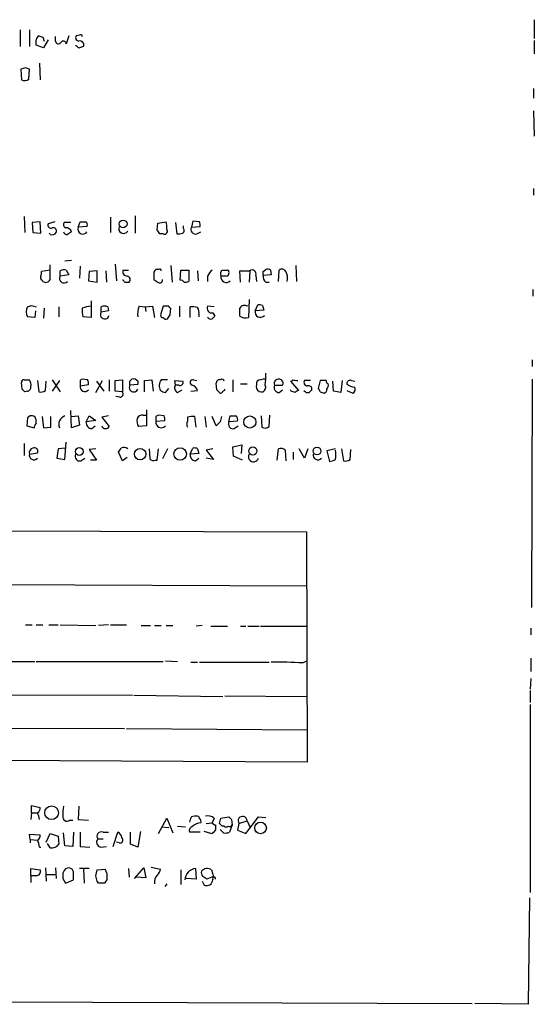
# Model space of a CAD drawing. Extents: x 17 to 1116, y 695 to 1597.
# Drawn here: x 1000 to 1065, y 747 to 871 of the extents above; entities that cross this region are included whole.
import ezdxf

# ---------------------------------------------------------------- set-up
doc = ezdxf.new("R2010")
doc.units = 0
doc.header["$MEASUREMENT"] = 0
doc.layers.add('MAIN', color=5, linetype='CONTINUOUS')

msp = doc.modelspace()

# ---------------------------------------------------------------- linework, layer by layer
at = {"layer": 'MAIN'}
for p, q in [((1064.5987, 871.2738), (1064.5987, 868.9031)), ((999.5747, 870.0038), (999.5747, 867.8871)), ((1000.76, 870.0038), (1000.76, 867.8871)), ((1007.11, 869.3264), (1006.6867, 869.2418)), ((1002.4533, 869.0724), (1002.6227, 868.5644)), ((1003.1307, 868.7338), (1002.538, 867.7178)), ((1004.062, 868.5644), (1004.062, 869.1571)), ((1005.7553, 869.2418), (1005.4167, 868.2258)), ((1064.5987, 868.6491), (1064.5987, 866.9558)), ((1002.538, 867.7178), (1001.6067, 868.0564)), ((1002.03, 865.7704), (1002.1147, 863.6538)), ((1000.252, 865.1778), (999.6593, 865.0084)), ((999.6593, 865.0084), (999.744, 863.6538)), ((1000.6753, 863.7384), (1000.76, 865.0084)), ((1064.514, 862.5531), (1064.514, 861.3678)), ((1064.514, 859.7591), (1064.5987, 856.5418)), ((1064.514, 849.9378), (1064.514, 849.0911)), ((1000.0827, 846.3818), (1000.1673, 844.3498)), ((1002.1147, 845.7044), (1001.0987, 845.6198)), ((1002.1993, 844.2651), (1002.1147, 845.7044)), ((1003.9773, 845.7044), (1003.1307, 845.4504)), ((1006.9407, 845.0271), (1007.1947, 845.7044)), ((1011.0047, 846.2971), (1011.0047, 844.3498)), ((1014.1373, 846.4664), (1014.1373, 844.2651)), ((1017.016, 845.5351), (1018.032, 845.7044)), ((1021.4187, 845.7891), (1021.2493, 845.0271)), ((1022.2653, 845.7044), (1021.4187, 845.7891)), ((1001.0987, 845.6198), (1001.1833, 844.3498)), ((1006.0093, 845.6198), (1005.1627, 845.6198)), ((1008.0413, 845.1118), (1006.9407, 845.0271)), ((1016.9313, 844.6884), (1017.016, 845.5351)), ((1019.2173, 845.6198), (1019.3867, 844.1804)), ((1020.2333, 844.8578), (1020.2333, 845.1964)), ((1021.2493, 845.0271), (1022.35, 845.1118)), ((1021.9267, 844.1804), (1022.4347, 844.4344)), ((1001.1833, 844.3498), (1002.1993, 844.2651)), ((1003.3847, 844.0958), (1003.3, 844.2651)), ((1017.6933, 844.1804), (1017.27, 844.1804)), ((1006.094, 840.7938), (1005.2473, 840.7091)), ((1003.3847, 839.6084), (1002.284, 839.4391)), ((1003.3847, 838.4231), (1003.3847, 840.2858)), ((1004.6547, 838.8464), (1004.6547, 839.5238)), ((1005.4167, 839.6084), (1005.7553, 839.0158)), ((1007.1947, 840.1164), (1007.11, 838.5924)), ((1008.2953, 839.4391), (1008.2107, 838.2538)), ((1009.3113, 839.5238), (1008.2953, 839.4391)), ((1009.3113, 838.0844), (1009.3113, 839.5238)), ((1010.412, 839.5238), (1010.4967, 838.0844)), ((1011.5973, 840.3704), (1011.7667, 838.2538)), ((1012.6133, 839.6084), (1013.2907, 839.6084)), ((1017.1007, 839.6931), (1016.762, 839.6931)), ((1018.6247, 840.2011), (1018.794, 838.0844)), ((1019.81, 838.3384), (1019.8947, 839.6084)), ((1019.8947, 839.6084), (1020.9107, 839.6084)), ((1020.9107, 839.6084), (1020.9107, 838.1691)), ((1022.0113, 839.5238), (1022.096, 838.2538)), ((1027.43, 838.0844), (1027.3453, 839.5238)), ((1027.3453, 839.5238), (1028.6153, 839.5238)), ((1028.6153, 839.5238), (1028.5307, 838.0844)), ((1030.3087, 839.4391), (1030.6473, 839.6931)), ((1031.24, 839.6084), (1031.3247, 839.0158)), ((1032.256, 838.1691), (1032.3407, 839.6084)), ((1034.4573, 840.2011), (1034.542, 838.1691)), ((1002.3687, 838.3384), (1002.4533, 838.1691)), ((1005.7553, 839.0158), (1004.6547, 838.8464)), ((1008.2107, 838.2538), (1009.3113, 838.0844)), ((1016.508, 838.9311), (1016.508, 838.4231)), ((1017.6087, 838.2538), (1017.6087, 838.4231)), ((1023.2813, 838.8464), (1023.2813, 838.1691)), ((1025.652, 838.8464), (1024.9747, 838.8464)), ((1029.3773, 838.9311), (1029.462, 838.1691)), ((1031.3247, 839.0158), (1030.3087, 838.9311)), ((1012.7827, 838.0844), (1013.3753, 838.0844)), ((1030.6473, 838.0844), (1031.0707, 838.0844)), ((1064.4293, 837.1531), (1064.4293, 836.3064)), ((1008.5493, 835.7138), (1008.5493, 833.5971)), ((1028.5307, 835.8831), (1028.446, 833.5971)), ((1001.014, 835.1211), (1001.6067, 834.9518)), ((1002.6227, 834.7824), (1002.538, 833.5124)), ((1004.4853, 834.9518), (1004.4853, 833.6818)), ((1009.8193, 834.2744), (1009.8193, 834.9518)), ((1010.666, 834.9518), (1010.7507, 834.4438)), ((1014.6453, 835.0364), (1015.4073, 834.9518)), ((1015.4073, 834.9518), (1016.3387, 835.0364)), ((1015.4073, 834.9518), (1015.492, 834.3591)), ((1016.3387, 835.0364), (1016.5927, 833.5971)), ((1017.6933, 835.0364), (1017.3547, 833.9358)), ((1018.3707, 835.0364), (1017.6933, 835.0364)), ((1018.54, 833.9358), (1018.6247, 834.7824)), ((1019.7253, 835.0364), (1019.7253, 833.6818)), ((1021.08, 833.5971), (1021.08, 834.9518)), ((1024.128, 834.9518), (1023.2813, 835.0364)), ((1029.2927, 834.4438), (1029.6313, 835.2058)), ((1030.3933, 834.5284), (1029.2927, 834.4438)), ((1030.224, 835.1211), (1030.3933, 834.5284)), ((1001.4373, 833.5971), (1000.506, 833.6818)), ((1001.522, 834.4438), (1001.4373, 833.5971)), ((1008.5493, 833.5971), (1007.5333, 833.6818)), ((1010.7507, 834.4438), (1009.8193, 834.2744)), ((1022.1807, 834.0204), (1022.1807, 833.6818)), ((1023.9587, 834.1898), (1024.2127, 833.7664)), ((1064.3447, 828.2631), (1064.3447, 827.4164)), ((1008.126, 825.7231), (1007.4487, 825.8078)), ((1013.46, 825.5538), (1013.714, 825.8078)), ((1064.3447, 825.8078), (1064.26, 796.9364)), ((999.8287, 824.5378), (999.744, 825.3844)), ((1000.0827, 825.7231), (1000.76, 825.7231)), ((1001.776, 825.6384), (1001.9453, 824.1991)), ((1002.792, 824.3684), (1002.8767, 825.5538)), ((1003.6387, 825.7231), (1004.6547, 824.1991)), ((1004.57, 825.6384), (1003.6387, 824.2838)), ((1007.1947, 825.2998), (1007.1947, 824.9611)), ((1007.1947, 824.9611), (1008.2107, 825.1304)), ((1009.142, 824.1144), (1009.9887, 825.6384)), ((1009.2267, 825.5538), (1010.158, 824.2838)), ((1010.8353, 825.7231), (1010.8353, 824.2838)), ((1011.5973, 825.6384), (1012.5287, 825.7231)), ((1011.5973, 824.2838), (1011.5973, 825.6384)), ((1012.5287, 825.7231), (1012.5287, 824.1991)), ((1014.476, 825.1304), (1013.46, 825.0458)), ((1014.476, 825.5538), (1014.476, 825.1304)), ((1015.3227, 825.6384), (1016.254, 825.7231)), ((1015.3227, 824.1991), (1015.3227, 825.6384)), ((1016.254, 825.7231), (1016.4233, 824.2838)), ((1018.2013, 825.7231), (1017.4393, 825.7231)), ((1017.9473, 824.1144), (1018.3707, 824.6224)), ((1019.2173, 825.0458), (1019.1327, 825.6384)), ((1019.1327, 825.6384), (1020.1487, 825.5538)), ((1019.6407, 825.0458), (1019.2173, 825.0458)), ((1021.5033, 825.7231), (1021.9267, 825.6384)), ((1024.4667, 824.4531), (1024.382, 825.2998)), ((1026.4987, 825.7231), (1026.4987, 824.1991)), ((1027.43, 825.2151), (1028.2767, 825.2151)), ((1032.764, 825.0458), (1032.8487, 825.2151)), ((1033.78, 825.5538), (1034.796, 824.3684)), ((1036.32, 825.6384), (1035.558, 825.6384)), ((1037.5053, 825.6384), (1037.2513, 824.6224)), ((1038.2673, 825.6384), (1037.5053, 825.6384)), ((1039.1987, 824.2838), (1039.114, 825.5538)), ((1040.2993, 825.6384), (1040.13, 824.1144)), ((1041.4847, 825.6384), (1041.908, 825.5538)), ((1000.506, 824.2838), (1000.1673, 824.1991)), ((1012.5287, 824.1991), (1011.5973, 824.2838)), ((1012.19, 823.5218), (1011.682, 823.6064)), ((1019.4713, 824.1144), (1020.064, 824.4531)), ((1021.1647, 824.2838), (1022.0113, 824.3684)), ((1032.3407, 824.1144), (1032.764, 824.4531)), ((1033.8647, 824.2838), (1033.78, 824.4531)), ((1037.5053, 824.1991), (1038.0133, 824.0298)), ((1040.13, 824.1144), (1039.1987, 824.2838)), ((1040.892, 824.3684), (1041.654, 824.0298)), ((1000.506, 820.8971), (1000.4213, 819.8811)), ((1000.8447, 821.1511), (1000.506, 820.8971)), ((1002.3687, 821.0664), (1002.538, 819.6271)), ((1003.4693, 819.7118), (1003.4693, 821.0664)), ((1006.094, 819.6271), (1006.0093, 821.8284)), ((1006.094, 821.0664), (1006.9407, 821.1511)), ((1006.9407, 821.1511), (1007.11, 819.9658)), ((1007.9567, 820.3891), (1008.2953, 821.1511)), ((1008.2953, 821.1511), (1009.142, 820.5584)), ((1010.7507, 821.1511), (1009.904, 820.9818)), ((1009.904, 820.9818), (1010.8353, 819.7964)), ((1015.1533, 821.2358), (1015.492, 821.2358)), ((1015.5767, 821.9131), (1015.5767, 819.8811)), ((1016.762, 821.0664), (1016.762, 820.4738)), ((1017.778, 821.1511), (1017.1007, 821.2358)), ((1020.7413, 820.9818), (1020.7413, 820.4738)), ((1021.842, 819.7118), (1021.6727, 821.0664)), ((1022.9427, 821.0664), (1023.112, 819.7118)), ((1024.382, 819.8811), (1023.874, 821.0664)), ((1025.9907, 820.3891), (1026.16, 821.1511)), ((1030.0547, 821.1511), (1030.1393, 819.7118)), ((1031.0707, 819.7964), (1031.1553, 821.2358)), ((1000.4213, 819.8811), (1001.3527, 819.6271)), ((1002.538, 819.6271), (1003.4693, 819.7118)), ((1007.11, 819.9658), (1006.094, 819.6271)), ((1009.142, 820.5584), (1007.9567, 820.3891)), ((1008.634, 819.5424), (1009.0573, 819.8811)), ((1015.5767, 819.8811), (1014.5607, 819.7964)), ((1016.762, 820.4738), (1017.8627, 820.5584)), ((1024.89, 820.3891), (1024.382, 819.8811)), ((1027.0913, 820.4738), (1025.9907, 820.3891)), ((1026.668, 819.5424), (1027.176, 819.8811)), ((1000.0827, 817.6798), (1000.0827, 816.1558)), ((1005.332, 817.0871), (1004.4007, 817.0024)), ((1005.2473, 815.6478), (1005.4167, 817.8491)), ((1021.08, 816.3251), (1021.4187, 817.0871)), ((1026.4987, 817.2564), (1027.5993, 817.5104)), ((1026.5833, 816.0711), (1026.4987, 817.2564)), ((1027.5993, 817.5104), (1027.5147, 816.4098)), ((1000.76, 816.3251), (1001.776, 816.4944)), ((1004.4007, 817.0024), (1004.2313, 815.8171)), ((1004.2313, 815.8171), (1005.2473, 815.6478)), ((1007.2793, 815.4784), (1007.7873, 815.8171)), ((1009.142, 817.0024), (1008.2953, 816.9178)), ((1008.2953, 816.9178), (1009.2267, 815.5631)), ((1012.5287, 815.4784), (1012.0207, 816.5791)), ((1013.1213, 815.9018), (1012.5287, 815.4784)), ((1015.9153, 817.0024), (1016, 815.7324)), ((1016.9313, 815.5631), (1017.1007, 817.0024)), ((1018.2013, 817.0024), (1017.6087, 815.7324)), ((1022.1807, 816.4098), (1021.08, 816.3251)), ((1021.7573, 815.4784), (1022.1807, 815.8171)), ((1022.0113, 817.0024), (1022.1807, 816.4098)), ((1023.9587, 817.0024), (1023.112, 816.8331)), ((1023.112, 816.8331), (1024.0433, 815.6478)), ((1024.0433, 815.6478), (1023.112, 815.8171)), ((1027.684, 815.5631), (1026.5833, 816.0711)), ((1032.0867, 815.5631), (1032.256, 817.0024)), ((1033.1027, 816.8331), (1033.1873, 815.4784)), ((1034.1187, 816.5791), (1034.1187, 815.6478)), ((1035.558, 815.8171), (1034.8807, 817.0024)), ((1035.9813, 817.0024), (1035.558, 815.8171)), ((1039.4527, 817.0024), (1038.352, 816.7484)), ((1038.352, 816.7484), (1038.6907, 815.3938)), ((1040.2147, 817.0024), (1040.4687, 815.4784)), ((1041.3153, 815.6478), (1041.4, 816.9178)), ((1009.2267, 815.5631), (1008.4647, 815.5631)), ((1016.6773, 815.5631), (1016.9313, 815.5631)), ((903.224, 806.9271), (1035.812, 806.5038)), ((1035.812, 806.5038), (1035.8967, 777.3784)), ((903.224, 800.2384), (1035.8967, 799.6458)), ((1000.252, 794.7351), (1001.0987, 794.7351)), ((1001.6067, 794.7351), (1002.4533, 794.7351)), ((1003.2153, 794.7351), (1004.4007, 794.7351)), ((1004.6547, 794.7351), (1009.142, 794.6504)), ((1010.7507, 794.7351), (1009.4807, 794.6504)), ((1011.0047, 794.7351), (1013.0367, 794.7351)), ((1014.8993, 794.6504), (1016.0847, 794.6504)), ((1016.5927, 794.6504), (1017.4393, 794.6504)), ((1018.032, 794.6504), (1018.8787, 794.6504)), ((1022.604, 794.6504), (1021.842, 794.5658)), ((1023.7047, 794.5658), (1025.8213, 794.5658)), ((1027.43, 794.5658), (1028.1073, 794.5658)), ((1028.3613, 794.5658), (1029.8007, 794.5658)), ((1029.97, 794.5658), (1035.8967, 794.5658)), ((1064.1753, 794.3118), (1064.1753, 793.4651)), ((988.4833, 790.1631), (1001.4373, 790.0784)), ((1001.6067, 790.0784), (1017.6933, 790.0784)), ((1017.9473, 790.1631), (1019.4713, 790.0784)), ((1021.1647, 789.9938), (1022.0113, 789.9938)), ((1022.2653, 789.9938), (1031.0707, 789.9938)), ((1035.304, 789.9091), (1035.8967, 790.1631)), ((1064.1753, 790.5018), (1064.1753, 788.8084)), ((1064.1753, 787.9618), (1064.0907, 786.6071)), ((971.296, 785.9298), (1013.7987, 785.8451)), ((1064.0907, 786.4378), (1064.0907, 784.9138)), ((1013.968, 785.8451), (1025.2287, 785.6758)), ((1025.4827, 785.7604), (1035.812, 785.6758)), ((1064.0907, 784.6598), (1064.0907, 760.8684)), ((983.3187, 781.6964), (1012.7827, 781.6118)), ((1013.0367, 781.6118), (1035.8967, 781.4424)), ((1035.8967, 777.3784), (902.97, 778.0558)), ((1001.014, 770.9438), (1000.9293, 770.0971)), ((1001.014, 770.9438), (1001.014, 771.8751)), ((1001.014, 771.8751), (1002.1147, 771.6211)), ((1001.014, 770.9438), (1001.776, 770.9438)), ((1007.0253, 771.7904), (1006.9407, 770.0971)), ((1005.84, 770.0124), (1006.2633, 770.0124)), ((1006.9407, 770.0971), (1008.2107, 770.0124)), ((1017.1007, 768.3191), (1018.1167, 770.2664)), ((1018.1167, 770.2664), (1018.8787, 768.4038)), ((1024.128, 770.2664), (1023.874, 769.6738)), ((1024.8053, 769.5891), (1024.9747, 770.2664)), ((1024.9747, 770.2664), (1025.9907, 770.4358)), ((1026.3293, 770.0971), (1026.414, 769.4198)), ((1027.2607, 769.5891), (1028.2767, 769.9278)), ((1028.1073, 768.3191), (1029.716, 770.4358)), ((1028.2767, 769.9278), (1028.6153, 769.1658)), ((1029.716, 770.4358), (1030.6473, 770.3511)), ((1006.348, 768.4884), (1006.2633, 766.7104)), ((1007.1947, 768.4884), (1007.1947, 766.7104)), ((1010.0733, 768.4884), (1010.7507, 768.4884)), ((1011.3433, 766.7104), (1011.936, 768.4884)), ((1013.5447, 766.9644), (1013.5447, 768.4884)), ((1014.8147, 768.5731), (1014.476, 766.6258)), ((1017.524, 769.1658), (1018.3707, 769.0811)), ((1019.4713, 769.2504), (1020.4873, 769.1658)), ((1022.35, 768.4884), (1020.9953, 768.4884)), ((1023.7047, 768.3191), (1022.858, 768.5731)), ((1023.112, 769.5891), (1023.874, 769.6738)), ((1024.2973, 769.4198), (1024.2973, 768.7424)), ((1025.3133, 768.4038), (1024.89, 768.8271)), ((1025.398, 769.2504), (1025.144, 769.2504)), ((1026.414, 769.4198), (1026.0753, 768.4884)), ((1027.2607, 769.5891), (1027.0913, 768.7424)), ((1027.0913, 768.7424), (1028.1073, 768.3191)), ((1000.8447, 767.5571), (1000.76, 768.2344)), ((1000.76, 768.2344), (1002.1147, 768.1498)), ((1000.8447, 767.5571), (1000.8447, 767.1338)), ((1000.8447, 767.5571), (1001.776, 767.4724)), ((1002.8767, 767.2184), (1003.3847, 768.3191)), ((1003.3847, 768.3191), (1004.4007, 767.9804)), ((1004.4007, 767.9804), (1004.4853, 766.9644)), ((1005.2473, 766.7951), (1005.078, 768.4038)), ((1009.396, 767.6418), (1010.0733, 767.6418)), ((1012.1053, 767.1338), (1011.7667, 767.2184)), ((1002.03, 766.6258), (1002.1993, 766.6258)), ((1003.3847, 766.5411), (1003.046, 767.0491)), ((1006.2633, 766.7104), (1005.2473, 766.7951)), ((1007.1947, 766.7104), (1008.38, 766.6258)), ((1009.7347, 766.6258), (1010.4967, 766.7104)), ((1014.476, 766.6258), (1013.5447, 766.9644)), ((1000.9293, 762.9851), (1000.9293, 763.9164)), ((1000.9293, 763.9164), (1002.1147, 763.7471)), ((1002.792, 764.0011), (1002.8767, 762.3078)), ((1004.062, 764.0011), (1004.1467, 762.6464)), ((1005.1627, 763.6624), (1004.9933, 763.3238)), ((1008.2953, 763.9164), (1007.11, 763.9164)), ((1007.618, 763.8318), (1007.7027, 762.0538)), ((1009.142, 762.9851), (1009.3113, 763.7471)), ((1009.3113, 763.7471), (1010.3273, 763.8318)), ((1013.2907, 763.9164), (1013.3753, 762.8158)), ((1014.0527, 762.6464), (1015.238, 764.0011)), ((1015.238, 764.0011), (1015.492, 762.7311)), ((1016.1693, 764.0858), (1017.3547, 763.8318)), ((1019.8947, 763.7471), (1019.8947, 761.8844)), ((1021.7573, 763.9164), (1021.842, 762.5618)), ((1023.7893, 763.7471), (1024.0433, 762.9004)), ((1000.9293, 762.9851), (1000.9293, 762.1384)), ((1001.6067, 762.9851), (1000.9293, 762.9851)), ((1002.9613, 763.1544), (1004.062, 763.1544)), ((1004.9933, 762.6464), (1005.332, 762.0538)), ((1005.332, 762.0538), (1006.348, 762.4771)), ((1009.4807, 762.0538), (1009.3113, 762.3078)), ((1010.5813, 762.5618), (1010.2427, 762.0538)), ((1015.492, 762.7311), (1014.222, 762.8158)), ((1021.842, 762.5618), (1020.572, 762.6464)), ((1022.604, 762.3078), (1022.858, 761.7998)), ((1024.0433, 762.9004), (1023.1967, 762.5618)), ((1018.1167, 761.9691), (1017.8627, 761.6304)), ((1064.006, 760.1911), (1063.8367, 746.7291)), ((910.082, 747.4064), (1056.7247, 746.8138)), ((1063.8367, 746.7291), (1057.0633, 746.8138))]:
    msp.add_line(p, q, dxfattribs=at)
for centre, radius in [((1012.6133, 845.442), 0.4889), ((1028.6392, 820.3838), 0.7655), ((1007.0661, 816.6528), 0.496), ((1014.7568, 816.3231), 0.7178), ((1019.8173, 816.3441), 0.7935), ((1029.008, 816.7131), 0.522), ((1037.1227, 816.714), 0.4965), ((1003.5674, 770.9527), 0.8633), ((1029.9813, 769.0386), 0.737)]:
    msp.add_circle(centre, radius, dxfattribs=at)
for centre, radius, start, end in [((1007.237, 869.1571), 0.2117, 0, 126.875312), ((1002.7086, 868.3662), 1.1616, 131.08013, 161.551013), ((832.2567, 868.3951), 169.3503, 359.885409, 0.114591), ((1044.5493, 996.157), 133.8752, 251.443679, 251.672862), ((1004.4289, 868.5927), 0.368, 184.410647, 327.519254), ((1005.0498, 868.1974), 0.368, 4.42617, 147.514482), ((1007.0253, 868.9877), 0.4233, 143.113861, 270), ((1007.1473, 868.0732), 0.5061, 338.427714, 103.948383), ((1007.4767, 868.8184), 1.1601, 221.060941, 251.57286), ((1049.6865, 740.8101), 133.8593, 108.316987, 108.546184), ((958.156, 738.0931), 133.8753, 71.443693, 71.672876), ((1000.14, 864.463), 0.9009, 243.924158, 306.455225), ((1007.5334, 1015.0543), 169.3502, 269.885409, 270.114558), ((1007.6604, 845.3235), 0.4357, 330.93518, 60.946673), ((1015.7434, 845.0268), 2.3868, 353.898391, 16.492768), ((1021.4201, 845.2812), 0.9452, 349.675635, 26.597581), ((1003.4905, 845.3022), 0.3891, 157.613458, 292.386542), ((1003.7803, 844.5497), 0.4174, 331.384063, 109.82832), ((1005.4732, 845.3375), 0.4196, 137.723556, 250.334234), ((1005.5182, 844.5444), 0.4537, 194.030118, 278.59446), ((1005.4106, 844.2348), 0.712, 16.281451, 96.338414), ((1090.4899, 717.2652), 152.6259, 123.57026, 123.799443), ((1007.514, 844.7735), 0.6269, 156.137735, 327.255439), ((1012.6786, 844.8581), 0.6269, 156.129377, 327.268068), ((890.0891, 759.7517), 152.6538, 33.578089, 33.807251), ((1017.8457, 844.5191), 0.3714, 245.774365, 43.145356), ((1019.9216, 844.5999), 0.4046, 304.14965, 39.604292), ((1021.7684, 844.7481), 0.5893, 151.743362, 285.580834), ((1003.5963, 844.7309), 0.6695, 251.573171, 325.301058), ((1019.5981, 845.7486), 1.5824, 262.322568, 290.362373), ((1001.3537, 839.2696), 0.9456, 333.413271, 10.325982), ((1005.2049, 838.042), 1.5806, 82.299482, 110.370222), ((1013.0868, 839.3737), 0.5284, 153.63374, 273.743393), ((1017.1431, 839.1427), 0.6695, 124.698943, 198.426829), ((1017.2277, 839.5238), 0.2116, 0, 126.875312), ((1025.1025, 838.0414), 1.9912, 128.095812, 156.153792), ((1025.5568, 839.1169), 0.6419, 130.026158, 204.924142), ((1025.4827, 1008.9083), 169.3002, 269.885375, 270.114592), ((1025.6944, 839.3121), 0.3223, 336.799076, 66.815414), ((1028.9116, 839.1186), 0.502, 338.069312, 126.175908), ((903.3087, 839.1851), 127.0003, 359.885409, 0.114591), ((1030.8168, 838.7628), 0.9456, 63.413271, 100.325982), ((1032.6832, 839.1197), 0.5968, 32.358529, 125.024268), ((1031.6846, 838.5924), 1.7248, 345.793764, 29.399192), ((1002.5381, 838.6771), 0.3787, 153.44848, 243.428183), ((1002.8237, 838.6455), 0.6035, 232.135009, 338.374896), ((1005.1511, 838.5501), 0.5781, 149.167121, 318.779583), ((1012.4864, 838.0421), 0.2993, 8.124688, 81.875312), ((1013.0509, 838.3996), 0.4523, 315.824085, 81.045813), ((1101.4446, 965.2652), 152.6537, 236.192759, 236.421922), ((1017.2615, 838.3469), 0.3594, 226.916663, 344.989525), ((1019.8525, 837.7884), 0.5516, 32.451277, 94.41862), ((1025.652, 838.7194), 0.6891, 169.379834, 317.493639), ((1025.6943, 839.1428), 0.2994, 261.878017, 8.121983), ((1031.2948, 838.8344), 0.9908, 174.399307, 229.194862), ((1020.4872, 839.0166), 0.9474, 259.712463, 296.551529), ((1001.5642, 834.3168), 1.2341, 149.033059, 210.966941), ((958.4325, 962.0439), 133.8752, 288.316987, 288.546157), ((1010.796, 834.4861), 3.3604, 174.941414, 193.848085), ((1008.8182, 831.3598), 3.6864, 94.183064, 111.808048), ((1010.2426, 834.1047), 0.947, 63.443066, 116.551522), ((1016.9313, 834.0628), 2.4847, 156.931002, 188.820497), ((1018.667, 835.0786), 0.2992, 188.105736, 261.872606), ((1021.3337, 832.5785), 2.3868, 73.507232, 96.101609), ((1021.249, 834.2743), 0.9657, 344.75633, 37.8703), ((1023.8317, 834.7825), 0.6061, 155.236083, 282.094097), ((1027.9802, 834.4017), 0.7403, 59.017662, 149.052171), ((773.3453, 834.2744), 254.0005, 359.885409, 0.114591), ((1029.8005, 834.2736), 0.9474, 63.448472, 100.287538), ((1010.292, 833.9781), 0.5579, 147.919501, 346.842977), ((1017.651, 833.8934), 0.2993, 171.856362, 278.124688), ((1018.0319, 833.7664), 0.3786, 206.565051, 296.578587), ((891.3822, 918.3491), 152.6261, 326.192728, 326.421931), ((1023.7046, 833.8511), 0.4559, 201.799076, 291.810744), ((1108.6808, 748.9347), 119.7133, 134.876948, 135.106165), ((1028.0736, 834.8386), 1.2961, 235.813395, 286.697127), ((1029.97, 834.3168), 0.6891, 169.379834, 317.48751), ((1007.5191, 825.4551), 0.3597, 101.288063, 205.581835), ((1013.8833, 825.0457), 0.7807, 40.605275, 102.524827), ((1021.4187, 825.3844), 0.349, 75.975698, 255.955794), ((1024.8371, 825.2892), 0.4552, 72.404942, 178.665732), ((1025.1441, 825.5327), 0.2548, 4.750569, 131.659678), ((1030.6267, 823.3928), 2.4158, 91.518042, 116.554445), ((1022.2326, 826.2726), 8.4199, 351.622095, 2.022797), ((1032.2793, 825.2544), 0.5708, 356.051706, 201.436058), ((1000.0404, 825.4267), 0.2994, 81.878017, 188.121983), ((915.3105, 739.706), 119.7487, 44.87695, 45.106099), ((1000.4872, 824.7447), 0.4613, 272.335786, 16.588605), ((999.9982, 825.1305), 0.9651, 344.735509, 37.879149), ((1007.7611, 824.824), 0.5828, 166.392984, 320.478885), ((1007.2785, 825.2996), 0.9474, 349.712463, 26.551528), ((1013.9468, 824.7495), 0.5699, 148.672427, 338.196724), ((886.46, 825.2998), 127.0003, 359.885409, 0.114591), ((1018.2613, 824.9918), 1.1002, 138.34181, 214.513351), ((1019.7619, 824.694), 0.6483, 147.138401, 243.371717), ((1019.81, 825.3845), 0.3787, 243.441716, 26.558284), ((1021.0376, 824.0722), 1.0178, 16.919786, 73.067804), ((1025.1864, 824.5801), 0.2993, 278.124688, 351.875312), ((1031.831, 824.8765), 2.3826, 163.484793, 186.122164), ((1030.1394, 824.9188), 0.7393, 203.63204, 283.237414), ((1030.0122, 824.7495), 0.6252, 298.311308, 28.290824), ((1032.3548, 824.7777), 0.6634, 156.162913, 268.782227), ((1032.256, 1079.0456), 254.0003, 269.885409, 270.114592), ((1033.8647, 825.7019), 0.1706, 240.234291, 7.137512), ((1034.8936, 829.8468), 4.2123, 258.225109, 267.519605), ((1035.8966, 825.3844), 0.4233, 143.124688, 270.013536), ((1036.0274, 824.5139), 0.4659, 352.501255, 106.291687), ((1036.9551, 824.1568), 0.5518, 4.396316, 57.536771), ((1037.9034, 824.47), 0.4537, 284.017867, 8.594459), ((1038.8182, 825.6811), 0.5525, 184.432108, 237.497791), ((1037.9288, 825.0034), 0.6292, 312.268789, 19.661787), ((1041.3471, 825.2045), 0.4552, 72.404942, 178.665732), ((1042.035, 826.5276), 1.7404, 228.94879, 265.815404), ((1041.3999, 824.5378), 0.568, 296.574073, 26.56054), ((1002.1994, 825.1302), 0.9651, 254.735509, 307.879149), ((1012.1899, 823.9452), 0.4234, 270.013532, 36.848245), ((1018.0067, 825.0714), 0.9588, 227.155503, 266.448267), ((939.9735, 739.6463), 119.7134, 44.876914, 45.106131), ((1024.9746, 824.305), 0.255, 228.386991, 355.23076), ((991.7687, 697.1991), 133.8753, 71.443693, 71.672876), ((1034.8383, 823.8182), 0.5518, 94.396316, 147.536771), ((1035.9982, 824.738), 0.642, 215.150683, 283.741855), ((1121.0074, 739.6213), 119.7487, 134.893867, 135.123016), ((1001.0141, 820.2212), 0.9452, 63.402419, 100.324365), ((1000.4634, 820.4313), 1.1627, 349.519291, 33.109188), ((1005.6015, 820.0812), 1.127, 108.317589, 203.760662), ((1015.7465, 820.5162), 1.3872, 167.671, 211.258436), ((1014.994, 820.6251), 0.6311, 75.380272, 162.736416), ((1059.2713, 736.4962), 94.6528, 116.4572, 116.686438), ((1016.9305, 820.7276), 0.9474, 349.712463, 26.551528), ((1021.4186, 818.695), 2.385, 83.883985, 106.498134), ((1194.3289, 778.3954), 174.5652, 165.851163, 166.080306), ((1026.4987, 990.451), 169.3002, 269.885375, 270.114592), ((1026.4905, 820.6347), 0.622, 345.007463, 56.11578), ((1002.3088, 819.5681), 0.9579, 137.132054, 176.468811), ((1008.6834, 820.2762), 0.7354, 171.169134, 266.148614), ((1010.3908, 820.0716), 0.5228, 201.371954, 328.237414), ((1017.4393, 820.3468), 0.6891, 169.379834, 317.48751), ((1021.5464, 820.0928), 0.8907, 154.674936, 205.325064), ((1026.5096, 820.11), 0.5892, 151.725589, 285.592811), ((1030.5353, 820.5212), 0.9011, 243.929748, 306.452783), ((1001.3708, 816.4844), 0.6312, 107.280921, 194.617437), ((1001.378, 816.6891), 0.4431, 333.932306, 116.067694), ((885.19, 901.4831), 152.6261, 326.200547, 326.42973), ((1012.7161, 816.3793), 0.7926, 51.824503, 116.752545), ((1021.5881, 816.1572), 0.9452, 63.402419, 100.324365), ((1032.5101, 816.0711), 0.9653, 52.12814, 105.261365), ((1001.3264, 816.188), 0.5828, 166.392984, 320.478885), ((1007.1209, 816.046), 0.5892, 151.725589, 285.592811), ((1021.8067, 816.2122), 0.7354, 171.169134, 266.148614), ((1029.0937, 816.002), 0.6491, 150.148922, 343.452074), ((1037.2251, 816.188), 0.5828, 166.392984, 320.478885), ((1036.153, 816.2405), 3.3525, 349.816984, 10.181334), ((1016.4233, 815.9865), 0.4937, 210.975698, 300.959776), ((1038.6067, 816.9159), 1.5244, 273.158773, 303.708832), ((1040.7226, 816.4099), 0.9655, 254.753209, 307.872902), ((1032.3407, 744.2083), 45.7968, 86.29006, 91.271209), ((1001.4374, 771.5365), 0.6826, 299.738635, 7.11981), ((999.4661, 769.7894), 2.5823, 6.843478, 26.554136), ((1009.4785, 770.8591), 4.498, 168.050526, 184.318496), ((1005.5013, 770.4076), 0.5204, 167.480746, 310.597713), ((1022.5738, 769.5528), 1.5919, 146.309932, 172.578989), ((1021.7995, 768.954), 1.5807, 82.299482, 110.370222), ((1021.9692, 770.2242), 0.2991, 351.850935, 81.910523), ((1022.0959, 769.8431), 0.3787, 333.44848, 63.428183), ((1023.3236, 769.2925), 1.2631, 50.444741, 103.566481), ((1110.8224, 854.9039), 119.7133, 224.876948, 225.106165), ((1027.7123, 769.9277), 0.5644, 0.010152, 216.861777), ((1009.8404, 767.9805), 0.5588, 65.365948, 217.312882), ((1011.6339, 767.7326), 0.8139, 5.534773, 68.212969), ((1021.606, 768.6477), 0.6311, 107.263584, 194.619728), ((1022.4293, 768.256), 1.4178, 89.781778, 135.462928), ((1023.3654, 769.4205), 1.1525, 287.122101, 323.958372), ((1024.3396, 769.97), 0.5518, 212.463229, 265.603684), ((940.2997, 684.7448), 119.7487, 44.885409, 45.114591), ((1025.5251, 769.9702), 1.5806, 262.299482, 290.370222), ((1025.652, 769.5894), 0.4236, 233.157154, 306.842846), ((1026.0753, 769.5891), 0.3787, 243.441716, 333.441716), ((1001.4374, 768.0651), 0.6826, 299.738635, 7.12814), ((999.4676, 766.3184), 2.5808, 6.840834, 26.56108), ((1009.8769, 767.2377), 0.6281, 139.959683, 256.917197), ((1012.2007, 767.5094), 0.3876, 255.748603, 51.116246), ((1003.6176, 767.578), 1.0627, 257.340787, 324.733698), ((1001.6067, 763.5355), 0.5503, 270, 22.613458), ((1005.7233, 763.3319), 0.6507, 63.927168, 149.478656), ((1005.6847, 763.3378), 0.6634, 358.790861, 60.707168), ((1008.8311, 762.8722), 1.7775, 349.943098, 32.674412), ((1015.7281, 764.237), 1.6763, 315.870102, 346.011837), ((1021.972, 762.3572), 1.5739, 97.840256, 175.630891), ((1023.1124, 763.3662), 0.6297, 160.365149, 227.709785), ((1023.2542, 762.9134), 0.9907, 57.306127, 137.884256), ((1174.3432, 762.9851), 169.3502, 179.885409, 180.114592), ((794.648, 762.9005), 211.7004, 359.885409, 0.114564), ((839.8722, 720.3141), 174.5654, 13.919678, 14.148821), ((1017.6953, 762.2324), 1.1335, 132.375691, 193.430662), ((938.2927, 635.7311), 152.6261, 56.200547, 56.42973), ((1023.1572, 762.5466), 0.8045, 248.166851, 355.044141), ((1024.1026, 762.6211), 0.2036, 343.060778, 225.019901), ((1009.8617, 571.554), 190.5002, 89.885408, 90.114592)]:
    msp.add_arc(centre, radius, start, end, dxfattribs=at)

doc.saveas('drawing.dxf')
